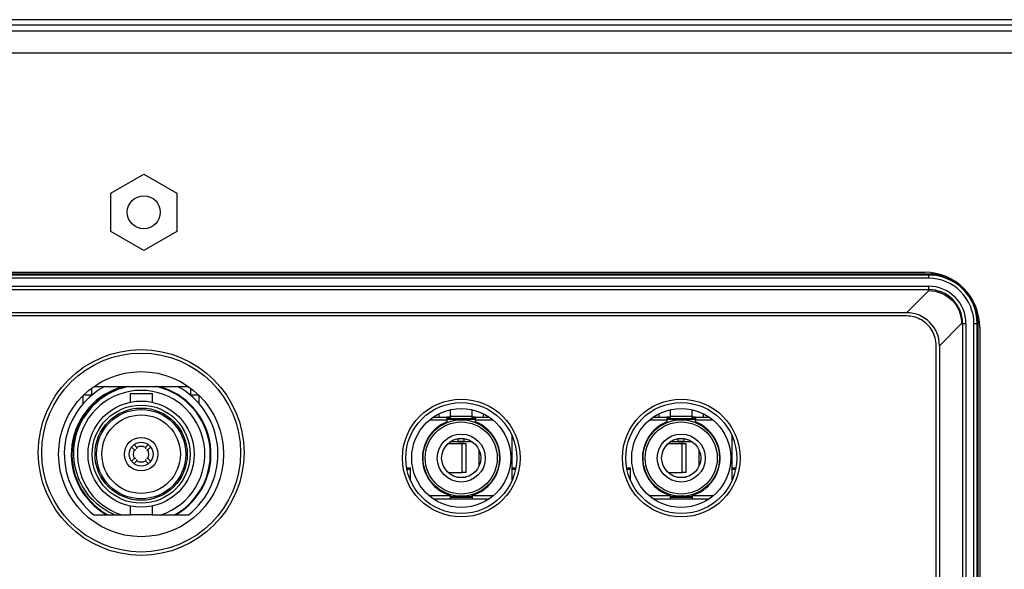
# Model space of a CAD drawing. Units: millimetres. Extents: x -1245 to 2499, y -983 to 1594.
# Drawn here: x 111 to 201, y 302 to 352 of the extents above; entities that cross this region are included whole.
import ezdxf

# ---------------------------------------------------------------- set-up
doc = ezdxf.new("R2010")
doc.units = ezdxf.units.MM
doc.header["$LTSCALE"] = 46.255
doc.layers.add('00_COMPONENTS', color=7, linetype='CONTINUOUS')
doc.layers.add('20_ALL_FEATURES', color=7, linetype='CONTINUOUS')

msp = doc.modelspace()

# ---------------------------------------------------------------- linework, layer by layer
at = {"layer": '00_COMPONENTS', "color": 9, "linetype": 'Continuous'}
for p, q in [((363.877, 351.514), (-196.123, 351.514)), ((-195.323, 348.514), (363.077, 348.514)), ((193.775, 328.313), (-149.008, 328.316)), ((193.775, 328.014), (-149.008, 328.017)), ((193.775, 328.014), (193.775, 328.403)), ((-149.008, 327.296), (193.775, 327.293)), ((-149.008, 326.996), (193.775, 326.993)), ((191.759, 324.888), (193.775, 326.903)), ((193.775, 326.903), (193.775, 327.293)), ((194.755, 321.892), (196.77, 323.907)), ((196.77, 323.907), (197.16, 323.907)), ((196.86, 323.907), (196.86, 256.34)), ((197.16, 323.907), (197.159, 256.34)), ((197.88, 256.34), (197.881, 323.907)), ((197.881, 323.907), (197.931, 323.907)), ((197.931, 323.907), (198.27, 323.907)), ((198.18, 256.34), (198.18, 323.907))]:
    msp.add_line(p, q, dxfattribs=at)
at = {"layer": '00_COMPONENTS', "color": 7, "linetype": 'Continuous'}
for p, q in [((363.877, 351.014), (-196.123, 351.014)), ((-195.323, 350.514), (363.077, 350.514)), ((119.417, 335.746), (122.417, 337.478)), ((122.417, 337.478), (125.417, 335.746)), ((119.417, 332.282), (119.417, 335.746)), ((125.417, 335.746), (125.417, 332.282)), ((122.417, 330.55), (119.417, 332.282)), ((125.417, 332.282), (122.417, 330.55)), ((-148.852, 328.564), (193.417, 328.564)), ((193.775, 328.403), (-149.008, 328.406)), ((191.759, 324.888), (-148.173, 324.891)), ((191.757, 324.594), (-148.173, 324.594)), ((198.27, 256.34), (198.27, 323.907)), ((198.417, 323.564), (198.417, 256.324)), ((194.447, 278.544), (194.447, 321.894)), ((194.755, 321.892), (194.755, 278.539)), ((117.669, 318.025), (117.669, 317.424)), ((117.887, 318.184), (123.481, 318.184)), ((123.496, 318.184), (126.466, 318.184)), ((126.684, 317.424), (126.684, 318.025)), ((116.917, 316.629), (116.917, 317.379)), ((116.963, 317.424), (117.669, 317.424)), ((121.186, 317.546), (121.186, 316.757)), ((121.186, 317.546), (123.167, 317.546)), ((123.167, 317.546), (123.167, 316.757)), ((126.684, 317.424), (127.391, 317.424)), ((127.437, 316.629), (127.437, 317.379)), ((121.313, 312.682), (121.578, 312.417)), ((121.793, 312.633), (121.529, 312.897)), ((121.578, 312.417), (121.705, 312.417)), ((121.793, 312.506), (121.793, 312.632)), ((122.825, 312.897), (122.56, 312.633)), ((122.56, 312.632), (122.56, 312.506)), ((122.649, 312.417), (122.775, 312.417)), ((122.775, 312.417), (123.04, 312.682)), ((121.578, 311.65), (121.313, 311.386)), ((121.705, 311.65), (121.578, 311.65)), ((121.793, 311.435), (121.793, 311.562)), ((122.56, 311.562), (122.56, 311.435)), ((122.775, 311.65), (122.649, 311.65)), ((123.04, 311.386), (122.775, 311.65)), ((121.529, 311.171), (121.793, 311.435)), ((122.56, 311.435), (122.825, 311.171)), ((121.186, 307.311), (121.186, 306.522)), ((123.167, 307.311), (123.167, 306.522)), ((117.884, 306.524), (119.698, 306.524)), ((119.756, 306.524), (121.186, 306.524)), ((123.167, 306.522), (121.186, 306.522)), ((123.167, 306.524), (126.47, 306.524))]:
    msp.add_line(p, q, dxfattribs=at)
for centre, radius in [((122.417, 334.014), 1.5), ((122.178, 312.184), 9.35), ((122.178, 312.184), 9.041), ((122.177, 312.034), 7.5), ((151.277, 311.684), 5.35), ((171.277, 311.684), 5.35), ((122.177, 312.034), 4.826), ((122.177, 312.034), 4.458), ((122.177, 312.034), 4.191), ((122.177, 312.034), 4.064), ((151.278, 311.681), 5.041), ((151.277, 311.684), 4.5), ((171.278, 311.681), 5.041), ((171.277, 311.684), 4.5), ((122.177, 312.034), 3.569), ((122.177, 312.034), 1.525), ((122.177, 312.034), 1.079)]:
    msp.add_circle(centre, radius, dxfattribs=at)
for centre, radius, start, end in [((193.417, 323.564), 5, 0, 90), ((193.776, 323.909), 4.494, 359.97651, 90.02242), ((122.177, 312.034), 6.985, 118.30232, 232.07661), ((122.177, 312.034), 6.35, 104.41824, 240.19436), ((122.177, 312.034), 6.29, 102.11112, 241.1628), ((122.177, 312.034), 5.795, 288.04386, 251.95614), ((122.267, 312.057), 6.246, 108.46915, 120.76086), ((122.266, 312.052), 6.25, 101.16858, 108.4498), ((122.266, 312.015), 6.288, 77.95948, 78.85377), ((122.266, 312.013), 6.289, 76.89536, 77.95945), ((122.177, 312.034), 6.29, 298.83721, 76.06391), ((122.177, 312.034), 6.35, 299.80564, 75.58176), ((122.177, 312.034), 6.985, 307.92339, 61.69768), ((122.242, 312.099), 6.196, 120.76529, 149.26044), ((122.177, 312.034), 0.711, 147.35416, 212.64552), ((122.177, 312.034), 0.711, 57.35683, 122.64293), ((122.177, 312.034), 0.711, 327.35463, 32.64568), ((122.177, 312.034), 0.711, 237.35687, 302.64338)]:
    msp.add_arc(centre, radius, start, end, dxfattribs=at)
at = {"layer": '00_COMPONENTS', "color": 9, "linetype": 'Continuous'}
for radius, start, end in [(4.404, 359.97565, 90.02327), (4.105, 359.97392, 90.02501), (3.384, 359.97442, 90.02451), (3.084, 359.97195, 90.02697)]:
    msp.add_arc((193.776, 323.909), radius, start, end, dxfattribs=at)
at = {"layer": '00_COMPONENTS', "color": 7, "linetype": 'Continuous'}
msp.add_ellipse((191.751, 321.884), major_axis=(-2.127, -2.127), ratio=0.997265, start_param=8.640749, end_param=10.208807, dxfattribs=at)
for points, knots in [([(193.775, 326.903), (194.539, 326.897), (196.135, 326.267), (196.764, 324.672), (196.77, 323.907)], [0, 0, 0, 0, 0.5, 1, 1, 1, 1]), ([(119.756, 306.524), (118.963, 306.858), (117.503, 307.886), (116.17, 310.19), (115.904, 312.837), (116.476, 314.526), (116.916, 315.267)], [0, 0, 0, 0, 0.249963, 0.49995, 0.749963, 1, 1, 1, 1])]:
    msp.add_open_spline(points, degree=3, knots=knots, dxfattribs=at)
msp.add_open_spline([(194.447, 321.894), (194.447, 322.365), (194.198, 323.306), (193.167, 324.339), (192.228, 324.594), (191.757, 324.594)], degree=3, dxfattribs=at)
at = {"layer": '20_ALL_FEATURES', "color": 6, "linetype": 'Continuous'}
for p, q in [((150.277, 316.07), (150.277, 315.484)), ((152.277, 315.484), (152.277, 316.07)), ((170.277, 316.07), (170.277, 315.484)), ((172.277, 315.484), (172.277, 316.07)), ((148.719, 315.384), (149.977, 315.384)), ((149.277, 315.384), (149.277, 315.714)), ((152.577, 315.184), (149.977, 315.184)), ((149.977, 315.134), (149.977, 314.965)), ((150.127, 315.384), (150.156, 315.384)), ((152.397, 315.234), (150.156, 315.234)), ((152.397, 315.384), (152.427, 315.384)), ((152.577, 315.384), (153.834, 315.384)), ((152.577, 314.965), (152.577, 315.134)), ((153.277, 315.714), (153.277, 315.384)), ((168.719, 315.384), (169.977, 315.384)), ((169.277, 315.384), (169.277, 315.714)), ((172.577, 315.184), (169.977, 315.184)), ((169.977, 315.134), (169.977, 314.965)), ((170.127, 315.384), (170.156, 315.384)), ((172.397, 315.234), (170.156, 315.234)), ((172.397, 315.384), (172.427, 315.384)), ((172.577, 315.384), (173.834, 315.384)), ((172.577, 314.965), (172.577, 315.134)), ((173.277, 315.714), (173.277, 315.384)), ((151.002, 313.205), (151.002, 313.442)), ((151.502, 313.442), (151.502, 313.205)), ((155.877, 313.745), (155.877, 310.804)), ((171.002, 313.205), (171.002, 313.442)), ((171.502, 313.442), (171.502, 313.205)), ((175.877, 313.745), (175.877, 310.804)), ((151.362, 312.959), (150.035, 312.959)), ((151.002, 313.152), (150.277, 313.152)), ((151.502, 313.134), (151.002, 313.134)), ((152.277, 313.152), (151.502, 313.152)), ((151.737, 310.359), (151.737, 312.959)), ((152.907, 310.969), (152.907, 312.399)), ((171.362, 312.959), (170.035, 312.959)), ((171.002, 313.152), (170.277, 313.152)), ((171.502, 313.134), (171.002, 313.134)), ((172.277, 313.152), (171.502, 313.152)), ((171.737, 310.359), (171.737, 312.959)), ((172.907, 310.969), (172.907, 312.399)), ((146.677, 309.694), (146.677, 310.654)), ((155.877, 310.654), (155.877, 309.694)), ((166.677, 309.694), (166.677, 310.654)), ((175.877, 310.654), (175.877, 309.694)), ((150.088, 310.359), (151.362, 310.359)), ((150.864, 309.952), (151.69, 309.952)), ((170.088, 310.359), (171.362, 310.359)), ((170.864, 309.952), (171.69, 309.952)), ((146.677, 309.694), (146.648, 309.694)), ((155.908, 309.694), (155.877, 309.694)), ((166.677, 309.694), (166.648, 309.694)), ((175.908, 309.694), (175.877, 309.694)), ((148.719, 307.984), (153.834, 307.984)), ((150.277, 308.297), (150.277, 308.284)), ((150.277, 308.184), (152.277, 308.184)), ((150.277, 308.134), (152.277, 308.134)), ((152.277, 308.284), (152.277, 308.297)), ((168.719, 307.984), (173.834, 307.984)), ((170.277, 308.297), (170.277, 308.284)), ((170.277, 308.184), (172.277, 308.184)), ((170.277, 308.134), (172.277, 308.134)), ((172.277, 308.284), (172.277, 308.297))]:
    msp.add_line(p, q, dxfattribs=at)
at = {"layer": '20_ALL_FEATURES', "color": 9, "linetype": 'Continuous'}
for p, q in [((149.977, 315.134), (148.388, 315.134)), ((150.127, 315.234), (150.127, 315.384)), ((150.277, 315.484), (152.277, 315.484)), ((152.427, 315.384), (152.427, 315.234)), ((154.166, 315.134), (152.577, 315.134)), ((169.977, 315.134), (168.388, 315.134)), ((170.127, 315.234), (170.127, 315.384)), ((170.277, 315.484), (172.277, 315.484)), ((172.427, 315.384), (172.427, 315.234)), ((174.166, 315.134), (172.577, 315.134)), ((151.002, 313.205), (151.502, 313.205)), ((151.362, 310.359), (151.362, 312.959)), ((171.002, 313.205), (171.502, 313.205)), ((171.362, 310.359), (171.362, 312.959)), ((146.32, 310.804), (146.677, 310.804)), ((146.677, 310.654), (146.343, 310.654)), ((155.877, 310.804), (156.236, 310.804)), ((156.212, 310.654), (155.877, 310.654)), ((166.32, 310.804), (166.677, 310.804)), ((166.677, 310.654), (166.343, 310.654)), ((175.877, 310.804), (176.236, 310.804)), ((176.212, 310.654), (175.877, 310.654)), ((148.331, 308.284), (150.277, 308.284)), ((152.277, 308.284), (154.222, 308.284)), ((168.331, 308.284), (170.277, 308.284)), ((172.277, 308.284), (174.222, 308.284))]:
    msp.add_line(p, q, dxfattribs=at)
at = {"layer": '20_ALL_FEATURES', "color": 7, "linetype": 'Continuous'}
for p, q in [((149.977, 315.384), (149.977, 315.134)), ((150.127, 315.384), (149.977, 315.384)), ((149.977, 315.234), (150.127, 315.234)), ((150.127, 315.234), (150.156, 315.234)), ((150.156, 315.234), (150.158, 315.234)), ((150.277, 315.484), (150.277, 315.352)), ((152.277, 315.352), (152.277, 315.484)), ((152.395, 315.234), (152.397, 315.234)), ((152.397, 315.234), (152.427, 315.234)), ((152.577, 315.384), (152.427, 315.384)), ((152.427, 315.234), (152.577, 315.234)), ((152.577, 315.384), (152.577, 315.134)), ((169.977, 315.384), (169.977, 315.134)), ((170.127, 315.384), (169.977, 315.384)), ((169.977, 315.234), (170.127, 315.234)), ((170.127, 315.234), (170.156, 315.234)), ((170.156, 315.234), (170.158, 315.234)), ((170.277, 315.484), (170.277, 315.352)), ((172.277, 315.352), (172.277, 315.484)), ((172.395, 315.234), (172.397, 315.234)), ((172.397, 315.234), (172.427, 315.234)), ((172.577, 315.384), (172.427, 315.384)), ((172.427, 315.234), (172.577, 315.234)), ((172.577, 315.384), (172.577, 315.134)), ((151.001, 313.442), (150.497, 313.284)), ((151.551, 313.442), (151.002, 313.442)), ((152.056, 313.284), (151.552, 313.442)), ((171.001, 313.442), (170.497, 313.284)), ((171.551, 313.442), (171.002, 313.442)), ((172.056, 313.284), (171.552, 313.442)), ((151.002, 313.205), (151.002, 313.13)), ((151.737, 312.959), (151.362, 312.959)), ((151.502, 313.205), (151.502, 313.13)), ((171.002, 313.205), (171.002, 313.13)), ((171.737, 312.959), (171.362, 312.959)), ((171.502, 313.205), (171.502, 313.13)), ((146.677, 310.654), (146.677, 310.804)), ((155.877, 310.804), (155.877, 310.654)), ((166.677, 310.654), (166.677, 310.804)), ((175.877, 310.804), (175.877, 310.654)), ((151.737, 310.359), (151.362, 310.359)), ((171.737, 310.359), (171.362, 310.359)), ((150.277, 308.284), (150.277, 307.984)), ((152.277, 308.284), (152.277, 307.984)), ((170.277, 308.284), (170.277, 307.984)), ((172.277, 308.284), (172.277, 307.984))]:
    msp.add_line(p, q, dxfattribs=at)
at = {"layer": '20_ALL_FEATURES', "color": 6, "linetype": 'Continuous'}
for centre, radius in [((151.277, 311.684), 3.475), ((171.277, 311.684), 3.475), ((151.277, 311.684), 3.275), ((171.277, 311.684), 3.275), ((151.277, 311.684), 2.18), ((151.277, 311.684), 1.78), ((171.277, 311.684), 2.18), ((171.277, 311.684), 1.78)]:
    msp.add_circle(centre, radius, dxfattribs=at)
at = {"layer": '20_ALL_FEATURES', "color": 7, "linetype": 'Continuous'}
for centre, radius, start, end in [((150.142, 326.92), 11.536, 269.92355, 270.06928), ((152.418, 329.451), 14.217, 269.90504, 270.03435), ((152.411, 326.912), 11.529, 269.93066, 270.07639), ((170.142, 326.92), 11.536, 269.92355, 270.06928), ((172.418, 329.451), 14.217, 269.90504, 270.03435), ((172.411, 326.912), 11.529, 269.93066, 270.07639)]:
    msp.add_arc(centre, radius, start, end, dxfattribs=at)
at = {"layer": '20_ALL_FEATURES', "color": 6, "linetype": 'Continuous'}
for centre, radius, start, end in [((151.277, 311.683), 3.53, 111.60908, 253.54357), ((151.277, 311.683), 3.53, 286.45643, 68.39092), ((171.277, 311.683), 3.53, 111.60908, 253.54357), ((171.277, 311.683), 3.53, 286.45643, 68.39092), ((150.277, 312.152), 1, 90, 90.32707), ((152.277, 312.152), 1, 89.67326, 90), ((170.277, 312.152), 1, 90, 90.32707), ((172.277, 312.152), 1, 89.67326, 90)]:
    msp.add_arc(centre, radius, start, end, dxfattribs=at)
at = {"layer": '20_ALL_FEATURES', "color": 7, "linetype": 'Continuous'}
for points, knots in [([(150.127, 315.384), (150.139, 315.384), (150.165, 315.386), (150.217, 315.398), (150.253, 315.417), (150.277, 315.431)], [0, 0, 0, 0, 0.241457, 0.484157, 1, 1, 1, 1]), ([(150.277, 315.431), (150.277, 315.425), (150.275, 315.414), (150.265, 315.401), (150.251, 315.393), (150.228, 315.386), (150.196, 315.384), (150.17, 315.384), (150.156, 315.384)], [0, 0, 0, 0, 0.116523, 0.223455, 0.332532, 0.450601, 0.713889, 1, 1, 1, 1]), ([(150.158, 315.234), (150.169, 315.234), (150.188, 315.234), (150.214, 315.237), (150.235, 315.245), (150.258, 315.263), (150.27, 315.291), (150.276, 315.324), (150.277, 315.342), (150.277, 315.352)], [0, 0, 0, 0, 0.15935, 0.290405, 0.399913, 0.500044, 0.718899, 0.851532, 1, 1, 1, 1]), ([(150.277, 315.352), (150.277, 315.333), (150.276, 315.306), (150.269, 315.274), (150.26, 315.255), (150.245, 315.241), (150.221, 315.235), (150.192, 315.234), (150.171, 315.234), (150.159, 315.234)], [0, 0, 0, 0, 0.278912, 0.39048, 0.485076, 0.574502, 0.682763, 0.827193, 1, 1, 1, 1]), ([(152.397, 315.384), (152.384, 315.384), (152.357, 315.384), (152.325, 315.386), (152.302, 315.393), (152.288, 315.401), (152.278, 315.414), (152.277, 315.425), (152.277, 315.431)], [0, 0, 0, 0, 0.286101, 0.549395, 0.667469, 0.776552, 0.883486, 1, 1, 1, 1]), ([(152.277, 315.431), (152.3, 315.417), (152.336, 315.398), (152.388, 315.386), (152.414, 315.384), (152.427, 315.384)], [0, 0, 0, 0, 0.515843, 0.758543, 1, 1, 1, 1]), ([(152.395, 315.234), (152.383, 315.234), (152.361, 315.234), (152.332, 315.235), (152.309, 315.241), (152.293, 315.255), (152.284, 315.273), (152.277, 315.306), (152.277, 315.333), (152.277, 315.352)], [0, 0, 0, 0, 0.172879, 0.3175, 0.425897, 0.515308, 0.609806, 0.721265, 1, 1, 1, 1]), ([(152.277, 315.352), (152.277, 315.342), (152.277, 315.324), (152.283, 315.291), (152.295, 315.263), (152.318, 315.245), (152.339, 315.237), (152.365, 315.234), (152.384, 315.234), (152.395, 315.234)], [0, 0, 0, 0, 0.148476, 0.281128, 0.500026, 0.600165, 0.709662, 0.840686, 1, 1, 1, 1]), ([(170.127, 315.384), (170.139, 315.384), (170.165, 315.386), (170.217, 315.398), (170.253, 315.417), (170.277, 315.431)], [0, 0, 0, 0, 0.241457, 0.484157, 1, 1, 1, 1]), ([(170.277, 315.431), (170.277, 315.425), (170.275, 315.414), (170.265, 315.401), (170.251, 315.393), (170.228, 315.386), (170.196, 315.384), (170.17, 315.384), (170.156, 315.384)], [0, 0, 0, 0, 0.116523, 0.223455, 0.332532, 0.450601, 0.713889, 1, 1, 1, 1]), ([(170.158, 315.234), (170.169, 315.234), (170.188, 315.234), (170.214, 315.237), (170.235, 315.245), (170.258, 315.263), (170.27, 315.291), (170.276, 315.324), (170.277, 315.342), (170.277, 315.352)], [0, 0, 0, 0, 0.15935, 0.290405, 0.399913, 0.500044, 0.718899, 0.851532, 1, 1, 1, 1]), ([(170.277, 315.352), (170.277, 315.333), (170.276, 315.306), (170.269, 315.274), (170.26, 315.255), (170.245, 315.241), (170.221, 315.235), (170.192, 315.234), (170.171, 315.234), (170.159, 315.234)], [0, 0, 0, 0, 0.278912, 0.39048, 0.485076, 0.574502, 0.682763, 0.827193, 1, 1, 1, 1]), ([(172.397, 315.384), (172.384, 315.384), (172.357, 315.384), (172.325, 315.386), (172.302, 315.393), (172.288, 315.401), (172.278, 315.414), (172.277, 315.425), (172.277, 315.431)], [0, 0, 0, 0, 0.286101, 0.549395, 0.667469, 0.776552, 0.883486, 1, 1, 1, 1]), ([(172.277, 315.431), (172.3, 315.417), (172.336, 315.398), (172.388, 315.386), (172.414, 315.384), (172.427, 315.384)], [0, 0, 0, 0, 0.515843, 0.758543, 1, 1, 1, 1]), ([(172.395, 315.234), (172.383, 315.234), (172.361, 315.234), (172.332, 315.235), (172.309, 315.241), (172.293, 315.255), (172.284, 315.273), (172.277, 315.306), (172.277, 315.333), (172.277, 315.352)], [0, 0, 0, 0, 0.172879, 0.3175, 0.425897, 0.515308, 0.609806, 0.721265, 1, 1, 1, 1]), ([(172.277, 315.352), (172.277, 315.342), (172.277, 315.324), (172.283, 315.291), (172.295, 315.263), (172.318, 315.245), (172.339, 315.237), (172.365, 315.234), (172.384, 315.234), (172.395, 315.234)], [0, 0, 0, 0, 0.148476, 0.281128, 0.500026, 0.600165, 0.709662, 0.840686, 1, 1, 1, 1])]:
    msp.add_open_spline(points, degree=3, knots=knots, dxfattribs=at)

doc.saveas('drawing.dxf')
